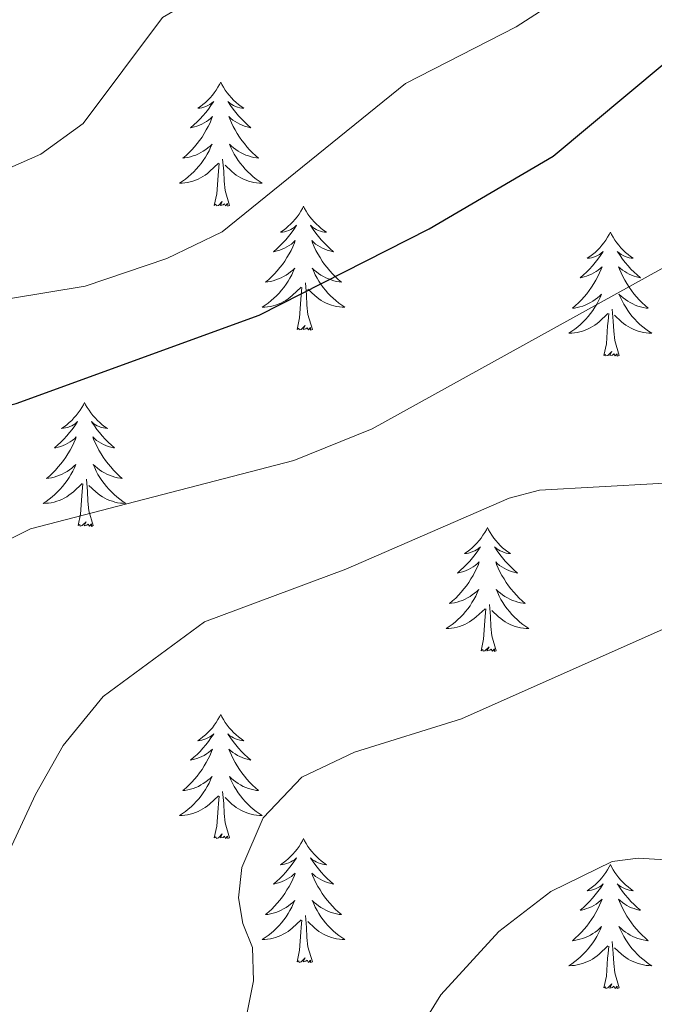
# Model space of a CAD drawing. Units: metres. Extents: x 655057 to 659578, y 702211 to 705281.
# Drawn here: x 656930 to 656991, y 703530 to 703625 of the extents above; entities that cross this region are included whole.
import ezdxf

# ---------------------------------------------------------------- set-up
doc = ezdxf.new("R2010")
doc.units = ezdxf.units.M
doc.header["$MEASUREMENT"] = 0
for name, color, linetype, lineweight in [('Carátula', 7, 'Continuous', 5), ('Elementos auxiliares', 7, 'Continuous', 5), ('Entidades rústicas y varios', 7, 'Continuous', 5), ('Relieve y altimetría', 7, 'Continuous', 5)]:
    doc.layers.add(name, color=color, linetype=linetype, lineweight=lineweight)

msp = doc.modelspace()

# ---------------------------------------------------------------- linework, layer by layer
at = {"layer": 'Carátula', "color": 7, "linetype": 'Continuous', "lineweight": 5}
msp.add_3dface([(655123.95, 702210.98), (659577.82, 702311.62), (659510.72, 705280.86), (655056.86, 705180.22)], dxfattribs=at)
at = {"layer": 'Elementos auxiliares', "color": 250, "linetype": 'Continuous', "lineweight": 5}
msp.add_3dface([(655934.71, 704937.71), (659359.67, 705015.13), (659412.55, 702701.74), (655986.44, 702624.32)], dxfattribs=at)
at = {"layer": 'Entidades rústicas y varios', "color": 92, "linetype": 'Continuous', "lineweight": 5, "flags": 128}
for points in [[(656949.06, 703619.05), (656948.95, 703618.83), (656948.79, 703618.55), (656948.63, 703618.29), (656948.44, 703618.03), (656948.25, 703617.78), (656948.04, 703617.55), (656947.82, 703617.32), (656947.59, 703617.1), (656947.35, 703616.9), (656947.1, 703616.71), (656946.84, 703616.53), (656947.04, 703616.55), (656947.24, 703616.59), (656947.44, 703616.65), (656947.64, 703616.72), (656947.83, 703616.8), (656948.01, 703616.9), (656948.18, 703617.01), (656948.39, 703617.2), (656948.35, 703617.14), (656948.12, 703616.79), (656947.87, 703616.46), (656947.62, 703616.13), (656947.35, 703615.82), (656947.07, 703615.51), (656946.78, 703615.22), (656946.48, 703614.93), (656946.16, 703614.66), (656946.29, 703614.69), (656946.53, 703614.74), (656946.77, 703614.82), (656947.01, 703614.91), (656947.24, 703615.01), (656947.46, 703615.13), (656947.68, 703615.26), (656947.89, 703615.4), (656948.08, 703615.56), (656948.27, 703615.73), (656948.18, 703615.51), (656948.03, 703615.15), (656947.86, 703614.79), (656947.67, 703614.45), (656947.47, 703614.11), (656947.26, 703613.77), (656947.03, 703613.45), (656946.79, 703613.14), (656946.54, 703612.84), (656946.28, 703612.55), (656946, 703612.26), (656945.72, 703611.99), (656945.42, 703611.74), (656945.62, 703611.76), (656945.88, 703611.81), (656946.14, 703611.87), (656946.4, 703611.95), (656946.66, 703612.04), (656946.91, 703612.15), (656947.15, 703612.27), (656947.38, 703612.41), (656947.61, 703612.56), (656947.82, 703612.73), (656948.03, 703612.9), (656948.22, 703613.09), (656948.08, 703612.76), (656947.93, 703612.44), (656947.76, 703612.13), (656947.58, 703611.82), (656947.38, 703611.53), (656947.17, 703611.24), (656946.95, 703610.96), (656946.71, 703610.69), (656946.46, 703610.43), (656946.21, 703610.19), (656945.94, 703609.96), (656945.66, 703609.73), (656945.37, 703609.53), (656945.08, 703609.33), (656945.34, 703609.34), (656945.61, 703609.37), (656945.87, 703609.41), (656946.13, 703609.47), (656946.38, 703609.54), (656946.63, 703609.63), (656946.88, 703609.73), (656947.12, 703609.84), (656947.35, 703609.97), (656947.57, 703610.12), (656947.78, 703610.28), (656947.98, 703610.45), (656948.83, 703611.25)], [(656949.06, 703619.05), (656949.17, 703618.83), (656949.33, 703618.55), (656949.49, 703618.29), (656949.68, 703618.03), (656949.87, 703617.78), (656950.08, 703617.55), (656950.3, 703617.32), (656950.53, 703617.1), (656950.77, 703616.9), (656951.02, 703616.71), (656951.28, 703616.53), (656951.08, 703616.55), (656950.88, 703616.59), (656950.68, 703616.65), (656950.48, 703616.72), (656950.29, 703616.8), (656950.11, 703616.9), (656949.94, 703617.01), (656949.73, 703617.2), (656949.77, 703617.14), (656950, 703616.79), (656950.25, 703616.46), (656950.5, 703616.13), (656950.77, 703615.82), (656951.05, 703615.51), (656951.34, 703615.22), (656951.64, 703614.93), (656951.96, 703614.66), (656951.83, 703614.69), (656951.59, 703614.74), (656951.35, 703614.82), (656951.11, 703614.91), (656950.88, 703615.01), (656950.66, 703615.13), (656950.44, 703615.26), (656950.23, 703615.4), (656950.04, 703615.56), (656949.85, 703615.73), (656949.94, 703615.51), (656950.09, 703615.15), (656950.26, 703614.79), (656950.45, 703614.45), (656950.65, 703614.11), (656950.86, 703613.77), (656951.09, 703613.45), (656951.33, 703613.14), (656951.58, 703612.84), (656951.84, 703612.55), (656952.12, 703612.26), (656952.4, 703611.99), (656952.7, 703611.74), (656952.5, 703611.76), (656952.24, 703611.81), (656951.98, 703611.87), (656951.72, 703611.95), (656951.46, 703612.04), (656951.21, 703612.15), (656950.97, 703612.27), (656950.74, 703612.41), (656950.51, 703612.56), (656950.3, 703612.73), (656950.09, 703612.9), (656949.9, 703613.09), (656950.04, 703612.76), (656950.19, 703612.44), (656950.36, 703612.13), (656950.54, 703611.82), (656950.74, 703611.53), (656950.95, 703611.24), (656951.17, 703610.96), (656951.41, 703610.69), (656951.66, 703610.43), (656951.91, 703610.19), (656952.18, 703609.96), (656952.46, 703609.73), (656952.75, 703609.53), (656953.04, 703609.33), (656952.78, 703609.34), (656952.51, 703609.37), (656952.25, 703609.41), (656951.99, 703609.47), (656951.74, 703609.54), (656951.49, 703609.63), (656951.24, 703609.73), (656951, 703609.84), (656950.77, 703609.97), (656950.55, 703610.12), (656950.34, 703610.28), (656950.14, 703610.45), (656949.48, 703611.07)], [(656948.44, 703607.2), (656948.69, 703608.32), (656948.8, 703610.06), (656948.85, 703610.49), (656948.91, 703611.21)], [(656949.91, 703607.2), (656949.48, 703608.64), (656949.39, 703609.54), (656949.34, 703610.49), (656949.24, 703611.65)], [(656949.91, 703607.2), (656949.74, 703607.13), (656949.72, 703607.37), (656949.53, 703607.15), (656949.41, 703607.35), (656949.29, 703607.24), (656949.02, 703607.19), (656949.21, 703607.58), (656948.83, 703607.2), (656948.64, 703607.15), (656948.6, 703607.31), (656948.44, 703607.2)], [(656957.02, 703607.13), (656956.91, 703606.91), (656956.75, 703606.64), (656956.59, 703606.37), (656956.4, 703606.11), (656956.21, 703605.87), (656956, 703605.63), (656955.78, 703605.4), (656955.55, 703605.19), (656955.31, 703604.98), (656955.06, 703604.79), (656954.8, 703604.61), (656955, 703604.64), (656955.2, 703604.67), (656955.4, 703604.73), (656955.6, 703604.8), (656955.79, 703604.88), (656955.97, 703604.98), (656956.14, 703605.09), (656956.35, 703605.29), (656956.31, 703605.22), (656956.08, 703604.87), (656955.83, 703604.54), (656955.58, 703604.21), (656955.31, 703603.9), (656955.03, 703603.59), (656954.74, 703603.3), (656954.44, 703603.01), (656954.12, 703602.74), (656954.25, 703602.77), (656954.49, 703602.83), (656954.73, 703602.9), (656954.97, 703602.99), (656955.2, 703603.09), (656955.42, 703603.21), (656955.64, 703603.34), (656955.85, 703603.48), (656956.04, 703603.64), (656956.23, 703603.81), (656956.14, 703603.59), (656955.99, 703603.23), (656955.82, 703602.87), (656955.63, 703602.53), (656955.43, 703602.19), (656955.22, 703601.85), (656954.99, 703601.53), (656954.75, 703601.22), (656954.5, 703600.92), (656954.24, 703600.63), (656953.96, 703600.35), (656953.68, 703600.07), (656953.38, 703599.82), (656953.58, 703599.84), (656953.84, 703599.89), (656954.1, 703599.95), (656954.36, 703600.03), (656954.62, 703600.13), (656954.87, 703600.23), (656955.11, 703600.36), (656955.34, 703600.49), (656955.57, 703600.64), (656955.78, 703600.81), (656955.99, 703600.98), (656956.18, 703601.17), (656956.04, 703600.85), (656955.89, 703600.52), (656955.72, 703600.21), (656955.54, 703599.91), (656955.34, 703599.61), (656955.13, 703599.32), (656954.91, 703599.04), (656954.67, 703598.77), (656954.42, 703598.52), (656954.17, 703598.27), (656953.9, 703598.04), (656953.62, 703597.81), (656953.33, 703597.61), (656953.04, 703597.41), (656953.3, 703597.42), (656953.57, 703597.45), (656953.83, 703597.49), (656954.09, 703597.55), (656954.34, 703597.62), (656954.59, 703597.71), (656954.84, 703597.81), (656955.08, 703597.93), (656955.31, 703598.06), (656955.53, 703598.2), (656955.74, 703598.36), (656955.94, 703598.53), (656956.79, 703599.33)], [(656957.02, 703607.13), (656957.13, 703606.91), (656957.29, 703606.64), (656957.45, 703606.37), (656957.64, 703606.11), (656957.83, 703605.87), (656958.04, 703605.63), (656958.26, 703605.4), (656958.49, 703605.19), (656958.73, 703604.98), (656958.98, 703604.79), (656959.24, 703604.61), (656959.04, 703604.64), (656958.84, 703604.67), (656958.64, 703604.73), (656958.44, 703604.8), (656958.25, 703604.88), (656958.07, 703604.98), (656957.9, 703605.09), (656957.69, 703605.29), (656957.73, 703605.22), (656957.96, 703604.87), (656958.21, 703604.54), (656958.46, 703604.21), (656958.73, 703603.9), (656959.01, 703603.59), (656959.3, 703603.3), (656959.6, 703603.01), (656959.92, 703602.74), (656959.79, 703602.77), (656959.55, 703602.83), (656959.31, 703602.9), (656959.07, 703602.99), (656958.84, 703603.09), (656958.62, 703603.21), (656958.4, 703603.34), (656958.19, 703603.48), (656958, 703603.64), (656957.81, 703603.81), (656957.9, 703603.59), (656958.05, 703603.23), (656958.22, 703602.87), (656958.41, 703602.53), (656958.61, 703602.19), (656958.82, 703601.85), (656959.05, 703601.53), (656959.29, 703601.22), (656959.54, 703600.92), (656959.8, 703600.63), (656960.08, 703600.35), (656960.36, 703600.07), (656960.66, 703599.82), (656960.46, 703599.84), (656960.2, 703599.89), (656959.94, 703599.95), (656959.68, 703600.03), (656959.42, 703600.13), (656959.17, 703600.23), (656958.93, 703600.36), (656958.7, 703600.49), (656958.47, 703600.64), (656958.26, 703600.81), (656958.05, 703600.98), (656957.86, 703601.17), (656958, 703600.85), (656958.15, 703600.52), (656958.32, 703600.21), (656958.5, 703599.91), (656958.7, 703599.61), (656958.91, 703599.32), (656959.13, 703599.04), (656959.37, 703598.77), (656959.62, 703598.52), (656959.87, 703598.27), (656960.14, 703598.04), (656960.42, 703597.81), (656960.71, 703597.61), (656961, 703597.41), (656960.74, 703597.42), (656960.47, 703597.45), (656960.21, 703597.49), (656959.95, 703597.55), (656959.7, 703597.62), (656959.45, 703597.71), (656959.2, 703597.81), (656958.96, 703597.93), (656958.73, 703598.06), (656958.51, 703598.2), (656958.3, 703598.36), (656958.1, 703598.53), (656957.44, 703599.15)], [(656986.54, 703604.62), (656986.42, 703604.4), (656986.27, 703604.13), (656986.1, 703603.86), (656985.92, 703603.61), (656985.72, 703603.36), (656985.52, 703603.12), (656985.3, 703602.89), (656985.07, 703602.68), (656984.83, 703602.47), (656984.58, 703602.28), (656984.32, 703602.11), (656984.52, 703602.13), (656984.72, 703602.17), (656984.92, 703602.22), (656985.11, 703602.29), (656985.3, 703602.37), (656985.48, 703602.47), (656985.66, 703602.59), (656985.86, 703602.78), (656985.82, 703602.71), (656985.59, 703602.37), (656985.35, 703602.03), (656985.09, 703601.71), (656984.82, 703601.39), (656984.54, 703601.08), (656984.25, 703600.79), (656983.95, 703600.51), (656983.64, 703600.24), (656983.76, 703600.26), (656984.01, 703600.32), (656984.25, 703600.39), (656984.48, 703600.48), (656984.72, 703600.58), (656984.94, 703600.7), (656985.16, 703600.83), (656985.36, 703600.97), (656985.56, 703601.13), (656985.75, 703601.3), (656985.66, 703601.08), (656985.5, 703600.72), (656985.33, 703600.37), (656985.15, 703600.02), (656984.95, 703599.68), (656984.73, 703599.35), (656984.51, 703599.03), (656984.27, 703598.71), (656984.02, 703598.41), (656983.75, 703598.12), (656983.48, 703597.84), (656983.19, 703597.57), (656982.89, 703597.31), (656983.09, 703597.33), (656983.36, 703597.38), (656983.62, 703597.44), (656983.88, 703597.52), (656984.13, 703597.62), (656984.38, 703597.73), (656984.62, 703597.85), (656984.86, 703597.99), (656985.08, 703598.14), (656985.3, 703598.3), (656985.5, 703598.48), (656985.7, 703598.66), (656985.56, 703598.34), (656985.4, 703598.02), (656985.23, 703597.7), (656985.05, 703597.4), (656984.85, 703597.1), (656984.64, 703596.81), (656984.42, 703596.53), (656984.19, 703596.27), (656983.94, 703596.01), (656983.68, 703595.76), (656983.41, 703595.53), (656983.13, 703595.31), (656982.84, 703595.1), (656982.56, 703594.91), (656982.82, 703594.92), (656983.08, 703594.94), (656983.34, 703594.98), (656983.6, 703595.04), (656983.86, 703595.11), (656984.11, 703595.2), (656984.35, 703595.3), (656984.59, 703595.42), (656984.82, 703595.55), (656985.04, 703595.69), (656985.26, 703595.85), (656985.46, 703596.02), (656986.31, 703596.82)], [(656986.54, 703604.62), (656986.65, 703604.4), (656986.8, 703604.13), (656986.97, 703603.86), (656987.15, 703603.61), (656987.34, 703603.36), (656987.55, 703603.12), (656987.77, 703602.89), (656988, 703602.68), (656988.24, 703602.47), (656988.49, 703602.28), (656988.75, 703602.11), (656988.55, 703602.13), (656988.35, 703602.17), (656988.15, 703602.22), (656987.96, 703602.29), (656987.77, 703602.37), (656987.59, 703602.47), (656987.41, 703602.59), (656987.21, 703602.78), (656987.25, 703602.71), (656987.48, 703602.37), (656987.72, 703602.03), (656987.98, 703601.71), (656988.24, 703601.39), (656988.52, 703601.08), (656988.82, 703600.79), (656989.12, 703600.51), (656989.43, 703600.24), (656989.31, 703600.26), (656989.06, 703600.32), (656988.82, 703600.39), (656988.58, 703600.48), (656988.35, 703600.58), (656988.13, 703600.7), (656987.92, 703600.83), (656987.71, 703600.97), (656987.51, 703601.13), (656987.32, 703601.3), (656987.41, 703601.08), (656987.57, 703600.72), (656987.74, 703600.37), (656987.92, 703600.02), (656988.12, 703599.68), (656988.34, 703599.35), (656988.56, 703599.03), (656988.8, 703598.71), (656989.05, 703598.41), (656989.32, 703598.12), (656989.59, 703597.84), (656989.88, 703597.57), (656990.18, 703597.31), (656989.98, 703597.33), (656989.71, 703597.38), (656989.45, 703597.44), (656989.19, 703597.52), (656988.94, 703597.62), (656988.69, 703597.73), (656988.45, 703597.85), (656988.21, 703597.99), (656987.99, 703598.14), (656987.77, 703598.3), (656987.57, 703598.48), (656987.37, 703598.66), (656987.51, 703598.34), (656987.67, 703598.02), (656987.84, 703597.7), (656988.02, 703597.4), (656988.22, 703597.1), (656988.43, 703596.81), (656988.65, 703596.53), (656988.88, 703596.27), (656989.13, 703596.01), (656989.39, 703595.76), (656989.66, 703595.53), (656989.94, 703595.31), (656990.22, 703595.1), (656990.52, 703594.91), (656990.25, 703594.92), (656989.99, 703594.94), (656989.72, 703594.98), (656989.47, 703595.04), (656989.21, 703595.11), (656988.96, 703595.2), (656988.72, 703595.3), (656988.48, 703595.42), (656988.25, 703595.55), (656988.03, 703595.69), (656987.81, 703595.85), (656987.61, 703596.02), (656986.95, 703596.64)], [(656957.87, 703595.28), (656957.44, 703596.72), (656957.35, 703597.62), (656957.3, 703598.57), (656957.2, 703599.74)], [(656956.4, 703595.28), (656956.65, 703596.4), (656956.76, 703598.14), (656956.81, 703598.57), (656956.87, 703599.29)], [(656985.92, 703592.77), (656986.16, 703593.89), (656986.27, 703595.63), (656986.32, 703596.06), (656986.38, 703596.79)], [(656987.39, 703592.77), (656986.96, 703594.21), (656986.87, 703595.11), (656986.82, 703596.06), (656986.72, 703597.23)], [(656957.87, 703595.28), (656957.7, 703595.21), (656957.68, 703595.45), (656957.49, 703595.23), (656957.37, 703595.43), (656957.25, 703595.32), (656956.98, 703595.27), (656957.17, 703595.66), (656956.79, 703595.28), (656956.6, 703595.23), (656956.56, 703595.39), (656956.4, 703595.28)], [(656987.39, 703592.77), (656987.21, 703592.7), (656987.19, 703592.94), (656987, 703592.72), (656986.88, 703592.92), (656986.76, 703592.81), (656986.49, 703592.76), (656986.69, 703593.15), (656986.3, 703592.77), (656986.11, 703592.72), (656986.07, 703592.88), (656985.92, 703592.77)], [(656935.95, 703588.26), (656935.84, 703588.04), (656935.69, 703587.77), (656935.52, 703587.5), (656935.34, 703587.25), (656935.14, 703587), (656934.94, 703586.76), (656934.72, 703586.53), (656934.49, 703586.32), (656934.25, 703586.11), (656934, 703585.92), (656933.74, 703585.75), (656933.93, 703585.77), (656934.14, 703585.81), (656934.34, 703585.86), (656934.53, 703585.93), (656934.72, 703586.01), (656934.9, 703586.11), (656935.08, 703586.23), (656935.28, 703586.42), (656935.24, 703586.35), (656935.01, 703586.01), (656934.77, 703585.67), (656934.51, 703585.35), (656934.24, 703585.03), (656933.96, 703584.72), (656933.67, 703584.43), (656933.37, 703584.15), (656933.05, 703583.88), (656933.18, 703583.9), (656933.42, 703583.96), (656933.67, 703584.03), (656933.9, 703584.12), (656934.13, 703584.22), (656934.36, 703584.34), (656934.57, 703584.47), (656934.78, 703584.61), (656934.98, 703584.77), (656935.16, 703584.94), (656935.08, 703584.72), (656934.92, 703584.36), (656934.75, 703584.01), (656934.56, 703583.66), (656934.36, 703583.32), (656934.15, 703582.99), (656933.92, 703582.67), (656933.68, 703582.35), (656933.43, 703582.05), (656933.17, 703581.76), (656932.9, 703581.48), (656932.61, 703581.21), (656932.31, 703580.95), (656932.51, 703580.97), (656932.77, 703581.02), (656933.04, 703581.08), (656933.3, 703581.16), (656933.55, 703581.26), (656933.8, 703581.37), (656934.04, 703581.49), (656934.27, 703581.63), (656934.5, 703581.78), (656934.72, 703581.94), (656934.92, 703582.12), (656935.12, 703582.3), (656934.98, 703581.98), (656934.82, 703581.66), (656934.65, 703581.34), (656934.47, 703581.04), (656934.27, 703580.74), (656934.06, 703580.45), (656933.84, 703580.17), (656933.6, 703579.91), (656933.36, 703579.65), (656933.1, 703579.4), (656932.83, 703579.17), (656932.55, 703578.95), (656932.26, 703578.74), (656931.97, 703578.55), (656932.24, 703578.56), (656932.5, 703578.58), (656932.76, 703578.62), (656933.02, 703578.68), (656933.28, 703578.75), (656933.53, 703578.84), (656933.77, 703578.94), (656934.01, 703579.06), (656934.24, 703579.19), (656934.46, 703579.33), (656934.67, 703579.49), (656934.88, 703579.66), (656935.72, 703580.46)], [(656935.95, 703588.26), (656936.06, 703588.04), (656936.22, 703587.77), (656936.39, 703587.5), (656936.57, 703587.25), (656936.76, 703587), (656936.97, 703586.76), (656937.19, 703586.53), (656937.42, 703586.32), (656937.66, 703586.11), (656937.91, 703585.92), (656938.17, 703585.75), (656937.97, 703585.77), (656937.77, 703585.81), (656937.57, 703585.86), (656937.37, 703585.93), (656937.18, 703586.01), (656937, 703586.11), (656936.83, 703586.23), (656936.62, 703586.42), (656936.66, 703586.35), (656936.9, 703586.01), (656937.14, 703585.67), (656937.39, 703585.35), (656937.66, 703585.03), (656937.94, 703584.72), (656938.23, 703584.43), (656938.54, 703584.15), (656938.85, 703583.88), (656938.73, 703583.9), (656938.48, 703583.96), (656938.24, 703584.03), (656938, 703584.12), (656937.77, 703584.22), (656937.55, 703584.34), (656937.33, 703584.47), (656937.12, 703584.61), (656936.93, 703584.77), (656936.74, 703584.94), (656936.83, 703584.72), (656936.98, 703584.36), (656937.16, 703584.01), (656937.34, 703583.66), (656937.54, 703583.32), (656937.75, 703582.99), (656937.98, 703582.67), (656938.22, 703582.35), (656938.47, 703582.05), (656938.73, 703581.76), (656939.01, 703581.48), (656939.3, 703581.21), (656939.59, 703580.95), (656939.4, 703580.97), (656939.13, 703581.02), (656938.87, 703581.08), (656938.61, 703581.16), (656938.35, 703581.26), (656938.1, 703581.37), (656937.86, 703581.49), (656937.63, 703581.63), (656937.4, 703581.78), (656937.19, 703581.94), (656936.98, 703582.12), (656936.79, 703582.3), (656936.93, 703581.98), (656937.08, 703581.66), (656937.25, 703581.34), (656937.44, 703581.04), (656937.63, 703580.74), (656937.84, 703580.45), (656938.07, 703580.17), (656938.3, 703579.91), (656938.55, 703579.65), (656938.8, 703579.4), (656939.07, 703579.17), (656939.35, 703578.95), (656939.64, 703578.74), (656939.93, 703578.55), (656939.67, 703578.56), (656939.4, 703578.58), (656939.14, 703578.62), (656938.88, 703578.68), (656938.63, 703578.75), (656938.38, 703578.84), (656938.13, 703578.94), (656937.9, 703579.06), (656937.67, 703579.19), (656937.44, 703579.33), (656937.23, 703579.49), (656937.03, 703579.66), (656936.37, 703580.28)], [(656936.8, 703576.41), (656936.37, 703577.85), (656936.28, 703578.75), (656936.24, 703579.7), (656936.14, 703580.87)], [(656935.33, 703576.41), (656935.58, 703577.53), (656935.69, 703579.27), (656935.74, 703579.7), (656935.8, 703580.43)], [(656936.8, 703576.41), (656936.63, 703576.34), (656936.61, 703576.58), (656936.42, 703576.36), (656936.3, 703576.56), (656936.18, 703576.45), (656935.91, 703576.4), (656936.1, 703576.79), (656935.72, 703576.41), (656935.53, 703576.36), (656935.49, 703576.52), (656935.33, 703576.41)], [(656974.72, 703576.24), (656974.61, 703576.02), (656974.45, 703575.74), (656974.28, 703575.48), (656974.1, 703575.22), (656973.91, 703574.97), (656973.7, 703574.73), (656973.48, 703574.51), (656973.25, 703574.29), (656973.01, 703574.09), (656972.76, 703573.9), (656972.5, 703573.72), (656972.7, 703573.74), (656972.9, 703573.78), (656973.1, 703573.84), (656973.3, 703573.91), (656973.49, 703573.99), (656973.67, 703574.09), (656973.84, 703574.2), (656974.05, 703574.39), (656974, 703574.33), (656973.78, 703573.98), (656973.53, 703573.65), (656973.28, 703573.32), (656973.01, 703573), (656972.73, 703572.7), (656972.44, 703572.41), (656972.13, 703572.12), (656971.82, 703571.85), (656971.94, 703571.87), (656972.19, 703571.93), (656972.43, 703572.01), (656972.67, 703572.09), (656972.9, 703572.2), (656973.12, 703572.31), (656973.34, 703572.45), (656973.54, 703572.59), (656973.74, 703572.75), (656973.93, 703572.92), (656973.84, 703572.69), (656973.68, 703572.33), (656973.51, 703571.98), (656973.33, 703571.63), (656973.13, 703571.29), (656972.92, 703570.96), (656972.69, 703570.64), (656972.45, 703570.33), (656972.2, 703570.03), (656971.94, 703569.73), (656971.66, 703569.45), (656971.37, 703569.18), (656971.08, 703568.92), (656971.27, 703568.95), (656971.54, 703569), (656971.8, 703569.06), (656972.06, 703569.14), (656972.32, 703569.23), (656972.56, 703569.34), (656972.81, 703569.46), (656973.04, 703569.6), (656973.26, 703569.75), (656973.48, 703569.91), (656973.69, 703570.09), (656973.88, 703570.28), (656973.74, 703569.95), (656973.59, 703569.63), (656973.42, 703569.32), (656973.23, 703569.01), (656973.04, 703568.71), (656972.83, 703568.43), (656972.6, 703568.15), (656972.37, 703567.88), (656972.12, 703567.62), (656971.86, 703567.38), (656971.6, 703567.14), (656971.32, 703566.92), (656971.03, 703566.71), (656970.74, 703566.52), (656971, 703566.53), (656971.27, 703566.56), (656971.53, 703566.6), (656971.79, 703566.65), (656972.04, 703566.73), (656972.29, 703566.81), (656972.54, 703566.92), (656972.77, 703567.03), (656973, 703567.16), (656973.23, 703567.31), (656973.44, 703567.47), (656973.64, 703567.64), (656974.49, 703568.43)], [(656974.72, 703576.24), (656974.83, 703576.02), (656974.98, 703575.74), (656975.15, 703575.48), (656975.33, 703575.22), (656975.53, 703574.97), (656975.74, 703574.73), (656975.95, 703574.51), (656976.18, 703574.29), (656976.42, 703574.09), (656976.68, 703573.9), (656976.94, 703573.72), (656976.74, 703573.74), (656976.53, 703573.78), (656976.33, 703573.84), (656976.14, 703573.91), (656975.95, 703573.99), (656975.77, 703574.09), (656975.6, 703574.2), (656975.39, 703574.39), (656975.43, 703574.33), (656975.66, 703573.98), (656975.9, 703573.65), (656976.16, 703573.32), (656976.43, 703573), (656976.71, 703572.7), (656977, 703572.41), (656977.3, 703572.12), (656977.62, 703571.85), (656977.49, 703571.87), (656977.25, 703571.93), (656977, 703572.01), (656976.77, 703572.09), (656976.54, 703572.2), (656976.31, 703572.31), (656976.1, 703572.45), (656975.89, 703572.59), (656975.69, 703572.75), (656975.51, 703572.92), (656975.6, 703572.69), (656975.75, 703572.33), (656975.92, 703571.98), (656976.11, 703571.63), (656976.31, 703571.29), (656976.52, 703570.96), (656976.75, 703570.64), (656976.98, 703570.33), (656977.24, 703570.03), (656977.5, 703569.73), (656977.78, 703569.45), (656978.06, 703569.18), (656978.36, 703568.92), (656978.16, 703568.95), (656977.9, 703569), (656977.63, 703569.06), (656977.37, 703569.14), (656977.12, 703569.23), (656976.87, 703569.34), (656976.63, 703569.46), (656976.4, 703569.6), (656976.17, 703569.75), (656975.96, 703569.91), (656975.75, 703570.09), (656975.55, 703570.28), (656975.7, 703569.95), (656975.85, 703569.63), (656976.02, 703569.32), (656976.2, 703569.01), (656976.4, 703568.71), (656976.61, 703568.43), (656976.83, 703568.15), (656977.07, 703567.88), (656977.31, 703567.62), (656977.57, 703567.38), (656977.84, 703567.14), (656978.12, 703566.92), (656978.41, 703566.71), (656978.7, 703566.52), (656978.43, 703566.53), (656978.17, 703566.56), (656977.91, 703566.6), (656977.65, 703566.65), (656977.39, 703566.73), (656977.14, 703566.81), (656976.9, 703566.92), (656976.66, 703567.03), (656976.43, 703567.16), (656976.21, 703567.31), (656976, 703567.47), (656975.79, 703567.64), (656975.14, 703568.26)], [(656974.1, 703564.39), (656974.34, 703565.5), (656974.46, 703567.25), (656974.5, 703567.68), (656974.57, 703568.4)], [(656975.57, 703564.39), (656975.14, 703565.83), (656975.05, 703566.73), (656975, 703567.68), (656974.9, 703568.84)], [(656975.57, 703564.39), (656975.4, 703564.32), (656975.38, 703564.56), (656975.19, 703564.33), (656975.06, 703564.54), (656974.94, 703564.43), (656974.67, 703564.38), (656974.87, 703564.77), (656974.48, 703564.39), (656974.3, 703564.33), (656974.26, 703564.5), (656974.1, 703564.39)], [(656949.06, 703558.25), (656948.95, 703558.03), (656948.79, 703557.76), (656948.63, 703557.49), (656948.44, 703557.23), (656948.25, 703556.99), (656948.04, 703556.75), (656947.82, 703556.52), (656947.59, 703556.31), (656947.35, 703556.1), (656947.1, 703555.91), (656946.84, 703555.73), (656947.04, 703555.76), (656947.24, 703555.79), (656947.44, 703555.85), (656947.64, 703555.92), (656947.83, 703556), (656948.01, 703556.1), (656948.18, 703556.21), (656948.39, 703556.41), (656948.35, 703556.34), (656948.12, 703556), (656947.87, 703555.66), (656947.62, 703555.33), (656947.35, 703555.02), (656947.07, 703554.71), (656946.78, 703554.42), (656946.48, 703554.14), (656946.16, 703553.87), (656946.29, 703553.89), (656946.53, 703553.95), (656946.77, 703554.02), (656947.01, 703554.11), (656947.24, 703554.21), (656947.46, 703554.33), (656947.68, 703554.46), (656947.89, 703554.6), (656948.08, 703554.76), (656948.27, 703554.93), (656948.18, 703554.71), (656948.03, 703554.35), (656947.86, 703553.99), (656947.67, 703553.65), (656947.47, 703553.31), (656947.26, 703552.98), (656947.03, 703552.65), (656946.79, 703552.34), (656946.54, 703552.04), (656946.28, 703551.75), (656946, 703551.47), (656945.72, 703551.2), (656945.42, 703550.94), (656945.62, 703550.96), (656945.88, 703551.01), (656946.14, 703551.07), (656946.4, 703551.15), (656946.66, 703551.25), (656946.91, 703551.35), (656947.15, 703551.48), (656947.38, 703551.61), (656947.61, 703551.77), (656947.82, 703551.93), (656948.03, 703552.11), (656948.22, 703552.29), (656948.08, 703551.97), (656947.93, 703551.65), (656947.76, 703551.33), (656947.58, 703551.03), (656947.38, 703550.73), (656947.17, 703550.44), (656946.95, 703550.16), (656946.71, 703549.89), (656946.46, 703549.64), (656946.21, 703549.39), (656945.94, 703549.16), (656945.66, 703548.94), (656945.37, 703548.73), (656945.08, 703548.54), (656945.34, 703548.55), (656945.61, 703548.57), (656945.87, 703548.61), (656946.13, 703548.67), (656946.38, 703548.74), (656946.63, 703548.83), (656946.88, 703548.93), (656947.12, 703549.05), (656947.35, 703549.18), (656947.57, 703549.32), (656947.78, 703549.48), (656947.98, 703549.65), (656948.83, 703550.45)], [(656949.06, 703558.25), (656949.17, 703558.03), (656949.33, 703557.76), (656949.49, 703557.49), (656949.68, 703557.23), (656949.87, 703556.99), (656950.08, 703556.75), (656950.3, 703556.52), (656950.53, 703556.31), (656950.77, 703556.1), (656951.02, 703555.91), (656951.28, 703555.73), (656951.08, 703555.76), (656950.88, 703555.79), (656950.68, 703555.85), (656950.48, 703555.92), (656950.29, 703556), (656950.11, 703556.1), (656949.94, 703556.21), (656949.73, 703556.41), (656949.77, 703556.34), (656950, 703556), (656950.25, 703555.66), (656950.5, 703555.33), (656950.77, 703555.02), (656951.05, 703554.71), (656951.34, 703554.42), (656951.64, 703554.14), (656951.96, 703553.87), (656951.83, 703553.89), (656951.59, 703553.95), (656951.35, 703554.02), (656951.11, 703554.11), (656950.88, 703554.21), (656950.66, 703554.33), (656950.44, 703554.46), (656950.23, 703554.6), (656950.04, 703554.76), (656949.85, 703554.93), (656949.94, 703554.71), (656950.09, 703554.35), (656950.26, 703553.99), (656950.45, 703553.65), (656950.65, 703553.31), (656950.86, 703552.98), (656951.09, 703552.65), (656951.33, 703552.34), (656951.58, 703552.04), (656951.84, 703551.75), (656952.12, 703551.47), (656952.4, 703551.2), (656952.7, 703550.94), (656952.5, 703550.96), (656952.24, 703551.01), (656951.98, 703551.07), (656951.72, 703551.15), (656951.46, 703551.25), (656951.21, 703551.35), (656950.97, 703551.48), (656950.74, 703551.61), (656950.51, 703551.77), (656950.3, 703551.93), (656950.09, 703552.11), (656949.9, 703552.29), (656950.04, 703551.97), (656950.19, 703551.65), (656950.36, 703551.33), (656950.54, 703551.03), (656950.74, 703550.73), (656950.95, 703550.44), (656951.17, 703550.16), (656951.41, 703549.89), (656951.66, 703549.64), (656951.91, 703549.39), (656952.18, 703549.16), (656952.46, 703548.94), (656952.75, 703548.73), (656953.04, 703548.54), (656952.78, 703548.55), (656952.51, 703548.57), (656952.25, 703548.61), (656951.99, 703548.67), (656951.74, 703548.74), (656951.49, 703548.83), (656951.24, 703548.93), (656951, 703549.05), (656950.77, 703549.18), (656950.55, 703549.32), (656950.34, 703549.48), (656950.14, 703549.65), (656949.48, 703550.27)], [(656948.44, 703546.4), (656948.69, 703547.52), (656948.8, 703549.26), (656948.85, 703549.69), (656948.91, 703550.42)], [(656949.91, 703546.4), (656949.48, 703547.84), (656949.39, 703548.74), (656949.34, 703549.69), (656949.24, 703550.86)], [(656949.91, 703546.4), (656949.74, 703546.33), (656949.72, 703546.57), (656949.53, 703546.35), (656949.41, 703546.55), (656949.29, 703546.44), (656949.02, 703546.39), (656949.21, 703546.78), (656948.83, 703546.4), (656948.64, 703546.35), (656948.6, 703546.51), (656948.44, 703546.4)], [(656957.02, 703546.33), (656956.91, 703546.11), (656956.75, 703545.84), (656956.59, 703545.57), (656956.4, 703545.31), (656956.21, 703545.07), (656956, 703544.83), (656955.78, 703544.6), (656955.55, 703544.39), (656955.31, 703544.18), (656955.06, 703543.99), (656954.8, 703543.81), (656955, 703543.84), (656955.2, 703543.88), (656955.4, 703543.93), (656955.6, 703544), (656955.79, 703544.09), (656955.97, 703544.18), (656956.14, 703544.3), (656956.35, 703544.49), (656956.31, 703544.42), (656956.08, 703544.08), (656955.83, 703543.74), (656955.58, 703543.41), (656955.31, 703543.1), (656955.03, 703542.79), (656954.74, 703542.5), (656954.44, 703542.22), (656954.12, 703541.95), (656954.25, 703541.97), (656954.49, 703542.03), (656954.73, 703542.1), (656954.97, 703542.19), (656955.2, 703542.29), (656955.42, 703542.41), (656955.64, 703542.54), (656955.85, 703542.69), (656956.04, 703542.84), (656956.23, 703543.01), (656956.14, 703542.79), (656955.99, 703542.43), (656955.82, 703542.07), (656955.63, 703541.73), (656955.43, 703541.39), (656955.22, 703541.06), (656954.99, 703540.73), (656954.75, 703540.42), (656954.5, 703540.12), (656954.24, 703539.83), (656953.96, 703539.55), (656953.68, 703539.28), (656953.38, 703539.02), (656953.58, 703539.04), (656953.84, 703539.09), (656954.1, 703539.15), (656954.36, 703539.23), (656954.62, 703539.33), (656954.87, 703539.43), (656955.11, 703539.56), (656955.34, 703539.7), (656955.57, 703539.85), (656955.78, 703540.01), (656955.99, 703540.19), (656956.18, 703540.37), (656956.04, 703540.05), (656955.89, 703539.73), (656955.72, 703539.41), (656955.54, 703539.11), (656955.34, 703538.81), (656955.13, 703538.52), (656954.91, 703538.24), (656954.67, 703537.98), (656954.42, 703537.72), (656954.17, 703537.47), (656953.9, 703537.24), (656953.62, 703537.02), (656953.33, 703536.81), (656953.04, 703536.62), (656953.3, 703536.63), (656953.57, 703536.65), (656953.83, 703536.69), (656954.09, 703536.75), (656954.34, 703536.82), (656954.59, 703536.91), (656954.84, 703537.01), (656955.08, 703537.13), (656955.31, 703537.26), (656955.53, 703537.4), (656955.74, 703537.56), (656955.94, 703537.73), (656956.79, 703538.53)], [(656957.02, 703546.33), (656957.13, 703546.11), (656957.29, 703545.84), (656957.45, 703545.57), (656957.64, 703545.31), (656957.83, 703545.07), (656958.04, 703544.83), (656958.26, 703544.6), (656958.49, 703544.39), (656958.73, 703544.18), (656958.98, 703543.99), (656959.24, 703543.81), (656959.04, 703543.84), (656958.84, 703543.88), (656958.64, 703543.93), (656958.44, 703544), (656958.25, 703544.09), (656958.07, 703544.18), (656957.9, 703544.3), (656957.69, 703544.49), (656957.73, 703544.42), (656957.96, 703544.08), (656958.21, 703543.74), (656958.46, 703543.41), (656958.73, 703543.1), (656959.01, 703542.79), (656959.3, 703542.5), (656959.6, 703542.22), (656959.92, 703541.95), (656959.79, 703541.97), (656959.55, 703542.03), (656959.31, 703542.1), (656959.07, 703542.19), (656958.84, 703542.29), (656958.62, 703542.41), (656958.4, 703542.54), (656958.19, 703542.69), (656958, 703542.84), (656957.81, 703543.01), (656957.9, 703542.79), (656958.05, 703542.43), (656958.22, 703542.07), (656958.41, 703541.73), (656958.61, 703541.39), (656958.82, 703541.06), (656959.05, 703540.73), (656959.29, 703540.42), (656959.54, 703540.12), (656959.8, 703539.83), (656960.08, 703539.55), (656960.36, 703539.28), (656960.66, 703539.02), (656960.46, 703539.04), (656960.2, 703539.09), (656959.94, 703539.15), (656959.68, 703539.23), (656959.42, 703539.33), (656959.17, 703539.43), (656958.93, 703539.56), (656958.7, 703539.7), (656958.47, 703539.85), (656958.26, 703540.01), (656958.05, 703540.19), (656957.86, 703540.37), (656958, 703540.05), (656958.15, 703539.73), (656958.32, 703539.41), (656958.5, 703539.11), (656958.7, 703538.81), (656958.91, 703538.52), (656959.13, 703538.24), (656959.37, 703537.98), (656959.62, 703537.72), (656959.87, 703537.47), (656960.14, 703537.24), (656960.42, 703537.02), (656960.71, 703536.81), (656961, 703536.62), (656960.74, 703536.63), (656960.47, 703536.65), (656960.21, 703536.69), (656959.95, 703536.75), (656959.7, 703536.82), (656959.45, 703536.91), (656959.2, 703537.01), (656958.96, 703537.13), (656958.73, 703537.26), (656958.51, 703537.4), (656958.3, 703537.56), (656958.1, 703537.73), (656957.44, 703538.35)], [(656986.54, 703543.82), (656986.42, 703543.61), (656986.27, 703543.33), (656986.1, 703543.06), (656985.92, 703542.81), (656985.72, 703542.56), (656985.52, 703542.32), (656985.3, 703542.09), (656985.07, 703541.88), (656984.83, 703541.68), (656984.58, 703541.49), (656984.32, 703541.31), (656984.52, 703541.33), (656984.72, 703541.37), (656984.92, 703541.42), (656985.11, 703541.49), (656985.3, 703541.58), (656985.48, 703541.68), (656985.66, 703541.79), (656985.86, 703541.98), (656985.82, 703541.91), (656985.59, 703541.57), (656985.35, 703541.23), (656985.09, 703540.91), (656984.82, 703540.59), (656984.54, 703540.29), (656984.25, 703539.99), (656983.95, 703539.71), (656983.64, 703539.44), (656983.76, 703539.46), (656984.01, 703539.52), (656984.25, 703539.59), (656984.48, 703539.68), (656984.72, 703539.78), (656984.94, 703539.9), (656985.16, 703540.03), (656985.36, 703540.18), (656985.56, 703540.33), (656985.75, 703540.5), (656985.66, 703540.28), (656985.5, 703539.92), (656985.33, 703539.57), (656985.15, 703539.22), (656984.95, 703538.88), (656984.73, 703538.55), (656984.51, 703538.23), (656984.27, 703537.91), (656984.02, 703537.61), (656983.75, 703537.32), (656983.48, 703537.04), (656983.19, 703536.77), (656982.89, 703536.51), (656983.09, 703536.54), (656983.36, 703536.58), (656983.62, 703536.65), (656983.88, 703536.73), (656984.13, 703536.82), (656984.38, 703536.93), (656984.62, 703537.05), (656984.86, 703537.19), (656985.08, 703537.34), (656985.3, 703537.5), (656985.5, 703537.68), (656985.7, 703537.87), (656985.56, 703537.54), (656985.4, 703537.22), (656985.23, 703536.9), (656985.05, 703536.6), (656984.85, 703536.3), (656984.64, 703536.01), (656984.42, 703535.74), (656984.19, 703535.47), (656983.94, 703535.21), (656983.68, 703534.97), (656983.41, 703534.73), (656983.13, 703534.51), (656982.84, 703534.3), (656982.56, 703534.11), (656982.82, 703534.12), (656983.08, 703534.14), (656983.34, 703534.18), (656983.6, 703534.24), (656983.86, 703534.31), (656984.11, 703534.4), (656984.35, 703534.5), (656984.59, 703534.62), (656984.82, 703534.75), (656985.04, 703534.89), (656985.26, 703535.05), (656985.46, 703535.22), (656986.31, 703536.02)], [(656986.54, 703543.82), (656986.65, 703543.61), (656986.8, 703543.33), (656986.97, 703543.06), (656987.15, 703542.81), (656987.34, 703542.56), (656987.55, 703542.32), (656987.77, 703542.09), (656988, 703541.88), (656988.24, 703541.68), (656988.49, 703541.49), (656988.75, 703541.31), (656988.55, 703541.33), (656988.35, 703541.37), (656988.15, 703541.42), (656987.96, 703541.49), (656987.77, 703541.58), (656987.59, 703541.68), (656987.41, 703541.79), (656987.21, 703541.98), (656987.25, 703541.91), (656987.48, 703541.57), (656987.72, 703541.23), (656987.98, 703540.91), (656988.24, 703540.59), (656988.52, 703540.29), (656988.82, 703539.99), (656989.12, 703539.71), (656989.43, 703539.44), (656989.31, 703539.46), (656989.06, 703539.52), (656988.82, 703539.59), (656988.58, 703539.68), (656988.35, 703539.78), (656988.13, 703539.9), (656987.92, 703540.03), (656987.71, 703540.18), (656987.51, 703540.33), (656987.32, 703540.5), (656987.41, 703540.28), (656987.57, 703539.92), (656987.74, 703539.57), (656987.92, 703539.22), (656988.12, 703538.88), (656988.34, 703538.55), (656988.56, 703538.23), (656988.8, 703537.91), (656989.05, 703537.61), (656989.32, 703537.32), (656989.59, 703537.04), (656989.88, 703536.77), (656990.18, 703536.51), (656989.98, 703536.54), (656989.71, 703536.58), (656989.45, 703536.65), (656989.19, 703536.73), (656988.94, 703536.82), (656988.69, 703536.93), (656988.45, 703537.05), (656988.21, 703537.19), (656987.99, 703537.34), (656987.77, 703537.5), (656987.57, 703537.68), (656987.37, 703537.87), (656987.51, 703537.54), (656987.67, 703537.22), (656987.84, 703536.9), (656988.02, 703536.6), (656988.22, 703536.3), (656988.43, 703536.01), (656988.65, 703535.74), (656988.88, 703535.47), (656989.13, 703535.21), (656989.39, 703534.97), (656989.66, 703534.73), (656989.94, 703534.51), (656990.22, 703534.3), (656990.52, 703534.11), (656990.25, 703534.12), (656989.99, 703534.14), (656989.72, 703534.18), (656989.47, 703534.24), (656989.21, 703534.31), (656988.96, 703534.4), (656988.72, 703534.5), (656988.48, 703534.62), (656988.25, 703534.75), (656988.03, 703534.89), (656987.81, 703535.05), (656987.61, 703535.22), (656986.95, 703535.84)], [(656957.87, 703534.48), (656957.44, 703535.92), (656957.35, 703536.83), (656957.3, 703537.77), (656957.2, 703538.94)], [(656956.4, 703534.48), (656956.65, 703535.6), (656956.76, 703537.34), (656956.81, 703537.77), (656956.87, 703538.5)], [(656987.39, 703531.97), (656986.96, 703533.41), (656986.87, 703534.32), (656986.82, 703535.27), (656986.72, 703536.43)], [(656985.92, 703531.97), (656986.16, 703533.09), (656986.27, 703534.83), (656986.32, 703535.27), (656986.38, 703535.99)], [(656957.87, 703534.48), (656957.7, 703534.41), (656957.68, 703534.65), (656957.49, 703534.43), (656957.37, 703534.63), (656957.25, 703534.53), (656956.98, 703534.47), (656957.17, 703534.86), (656956.79, 703534.48), (656956.6, 703534.43), (656956.56, 703534.59), (656956.4, 703534.48)], [(656987.39, 703531.97), (656987.21, 703531.91), (656987.19, 703532.14), (656987, 703531.92), (656986.88, 703532.13), (656986.76, 703532.02), (656986.49, 703531.96), (656986.69, 703532.36), (656986.3, 703531.98), (656986.11, 703531.92), (656986.07, 703532.08), (656985.92, 703531.97)]]:
    msp.add_lwpolyline(points, dxfattribs=at)
at = {"layer": 'Relieve y altimetría', "color": 30, "linetype": 'Continuous', "lineweight": 5, "flags": 128}
for points, elevation in [([(656866.67, 703529.87), (656868.84, 703531.44), (656870.45, 703533.52), (656870.69, 703537.97), (656873.88, 703557.9), (656877.41, 703565.96), (656885.38, 703578.8), (656886.61, 703582.48), (656887.07, 703589.03), (656888.19, 703591.68), (656889.9, 703593.45), (656894.92, 703595.85), (656903.93, 703598.07), (656914.45, 703602.84), (656924.1, 703608.77), (656931.75, 703612.11), (656935.82, 703615.08), (656943.44, 703625.27), (656963.39, 703636.83), (656969.89, 703642.33)], 840), ([(656882.9, 703524.27), (656883.58, 703532.19), (656888.43, 703553.23), (656891.92, 703561.44), (656894.62, 703572.83), (656899.51, 703582.92), (656903.52, 703587.4), (656907.67, 703590.96), (656914.85, 703595.11), (656925.3, 703597.68), (656936, 703599.43), (656943.86, 703602.08), (656949.2, 703604.67), (656966.83, 703618.91), (656977.47, 703624.38), (656984.66, 703629.02), (656992.79, 703637.6)], 845), ([(656908.53, 703518), (656910.29, 703537.73), (656916.64, 703553.29), (656917.55, 703567.12), (656918.42, 703566.99), (656920.84, 703570.24), (656925.29, 703573.37), (656930.77, 703576.09), (656956.1, 703582.66), (656963.62, 703585.72), (656992.91, 703601.9), (657004.42, 703605.51), (657006.89, 703605.26), (657010.13, 703604.15), (657012.76, 703602.46), (657047.44, 703557.8), (657053.73, 703551.15), (657058.9, 703547.2), (657087.07, 703530.58), (657107.42, 703516.84)], 855), ([(657069.79, 703527.98), (657061.25, 703532.86), (657051.77, 703537.1), (657045.7, 703541.6), (657040.51, 703551.55), (657036.34, 703557.77), (657027.51, 703567.3), (657022.63, 703574.34), (657020.8, 703576.05), (657018.6, 703577.32), (657010.53, 703580.02), (657002.68, 703581.11), (656979.72, 703579.82), (656976.82, 703579.04), (656961.1, 703572.22)], 860), ([(656961.1, 703572.22), (656947.51, 703567.16), (656937.75, 703560), (656933.91, 703555.27), (656931.23, 703550.57), (656927.67, 703542.98), (656924.48, 703538.4), (656919.85, 703528.25), (656917.15, 703517), (656916.12, 703508.14), (656915.13, 703505.39), (656913.61, 703503.41), (656908.6, 703499.7), (656895.45, 703495.06), (656872.2, 703477.2), (656869.88, 703475.88), (656853.76, 703472.51), (656843.31, 703469.25), (656833.08, 703468.47), (656831.77, 703467.22), (656830.34, 703462.78), (656828.96, 703461.61), (656810.91, 703459.23)], 860), ([(656951.23, 703527.69), (656952.22, 703532.66), (656952.1, 703535.85), (656951.18, 703538.17), (656950.78, 703540.64), (656951.09, 703543.55), (656953.15, 703548.32), (656956.86, 703552.23), (656961.94, 703554.65), (656972.21, 703557.83), (656995.1, 703567.99), (656998.85, 703568.78), (657004.09, 703568.48), (657013.03, 703563.22), (657021.23, 703557.13), (657027.52, 703547.92), (657032.86, 703538.27), (657037.68, 703532.04), (657044.63, 703526.99)], 865), ([(657029.7, 703523.55), (657008.54, 703538.72), (656997.95, 703542.73), (656991.83, 703544.28), (656989.2, 703544.46), (656986.72, 703544.12), (656980.81, 703541.25), (656975.82, 703537.4), (656970.23, 703531.3), (656962.5, 703518.8)], 870)]:
    msp.add_lwpolyline(points, dxfattribs=dict(at, elevation=elevation))
at = {"layer": 'Relieve y altimetría', "color": 30, "linetype": 'Continuous', "lineweight": 25, "elevation": 850, "flags": 128}
msp.add_lwpolyline([(656899.66, 703528.2), (656904.23, 703544.98), (656907.69, 703575.28), (656910.27, 703579.84), (656912.69, 703582.35), (656918.03, 703585.39), (656929.39, 703588.15), (656952.76, 703596.64), (656969.11, 703604.94), (656981.05, 703611.92), (657006.07, 703632.84), (657009.06, 703634.76), (657012.07, 703635.74), (657014.63, 703636.02), (657017.07, 703635.51), (657019.67, 703634.26), (657021.94, 703632.42), (657023.97, 703630.04), (657027.68, 703622.06), (657030.1, 703611.06), (657032.78, 703603.02), (657040.37, 703590.17), (657047.62, 703576.23)], dxfattribs=at)

doc.saveas('drawing.dxf')
